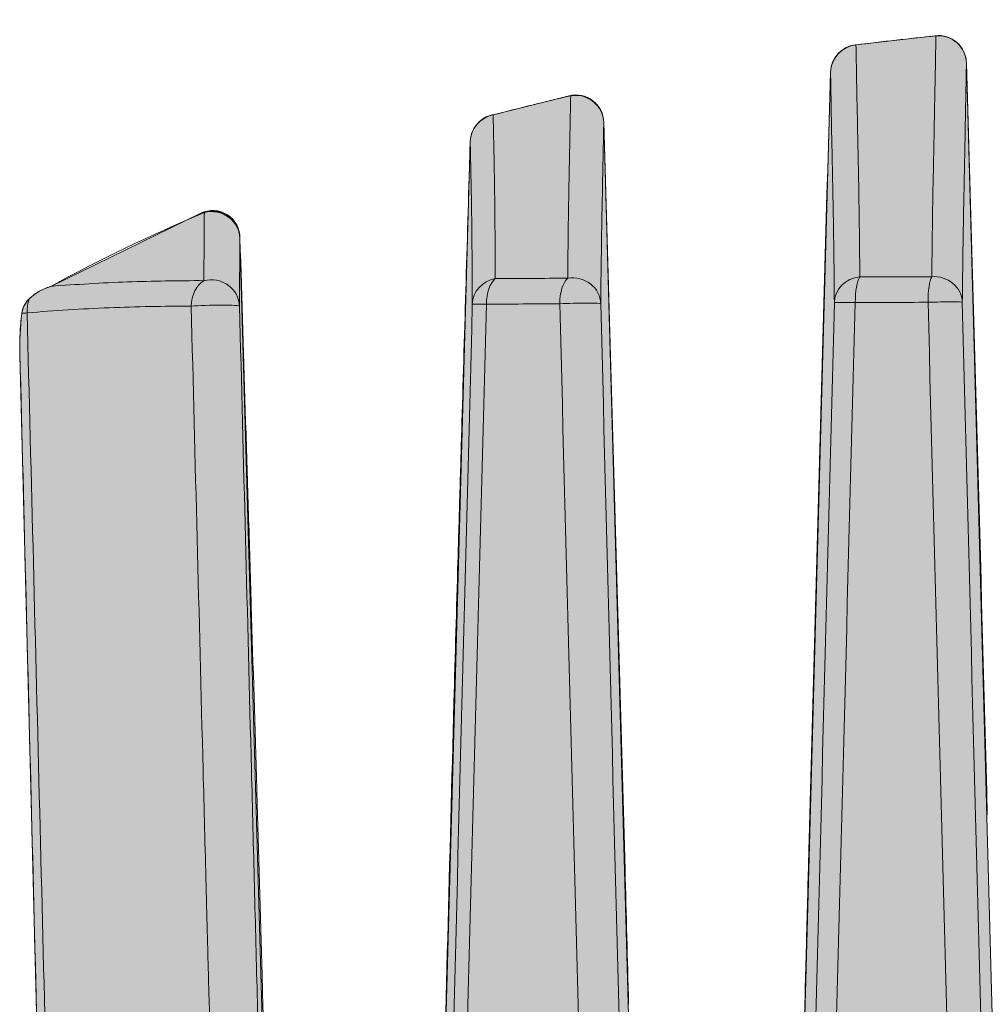
# Model space of a CAD drawing. Units: millimetres. Extents: x -14275 to 12225, y -23269 to -15183.
# Drawn here: x 6273 to 6290, y -17172 to -17155 of the extents above; entities that cross this region are included whole.
import ezdxf

# ---------------------------------------------------------------- set-up
doc = ezdxf.new("R2010")
doc.units = ezdxf.units.MM
doc.layers.add('Z-631_Modular', color=7, linetype='Continuous')

# ---------------------------------------------------------------- blocks, each defined once
blk = doc.blocks.new('11621032     Thimble 74 adjustable LED medium GE black struc_FV')
at = {"layer": 'Z-631_Modular', "lineweight": 18}
h = blk.add_hatch(color=256, dxfattribs=at)
h.dxf.hatch_style = 1
h.set_gradient(color1=(51, 51, 51), color2=(5, 5, 5), tint=1, name='CYLINDER')
edge = h.paths.add_edge_path()
edge.add_line((-21.62845312931131, 63.80052481265375), (-22.32201814912332, 91.24333592994299))
edge.add_arc((-17.69298513378818, 91.39432318958261), 4.631494770550463, 172.8013151984661, 181.8681799766983, ccw=False)
edge.add_arc((-21.84508457330183, 91.90826524836008), 0.4478426330718608, 133.046615328253, 171.4692987721979, ccw=False)
edge.add_arc((-21.50163818895803, 91.53281207293197), 0.9566720716760612, 106.59015101999799, 132.7296939248285, ccw=False)
edge.add_line((-21.77479067185595, 92.44965948325262), (-19.12460317088335, 93.74251513010677))
edge.add_arc((-18.91299911932933, 93.3087540880692), 0.4826229545137658, -1.3586888977810077, 116.0047648777967, ccw=False)
edge.add_line((-18.43051185624427, 93.29731043549327), (-17.77399119293113, 70.19999999999709))
edge.add_line((-17.77399119293113, 70.19999999999709), (-15.4998128966181, 70.19999999529318))
edge.add_line((-15.4998128966181, 70.19999999529318), (-15.05189507231626, 70.00174874198638))
edge.add_line((-15.05189507231626, 70.00174874198638), (-14.3582266199719, 95.01006741114543))
edge.add_arc((-13.86004009458505, 94.99624895814922), 0.4983781332685372, 104.70745339968511, 178.4111652105469, ccw=False)
edge.add_line((-13.98657021433519, 95.47829759938395), (-13.95262657924104, 95.48026965324607))
edge.add_line((-13.95262657924104, 95.48026965324607), (-12.61045901632042, 95.82009958001436))
edge.add_arc((-12.48968003131252, 95.3430796850873), 0.492072701311255, 0.5806240322428948, 104.208397708343, ccw=False)
edge.add_line((-11.99763259622341, 95.3480661666108), (-11.26940130052026, 69.10671076801009))
edge.add_arc((-9.997459302919482, 69.36997993666078), 1.29890226746383, 191.694066980652, 348.7905745301812)
edge.add_line((-8.723335947921441, 69.11747889374965), (-7.986957373655969, 96.23792647696246))
edge.add_arc((-7.486576997124954, 96.22434007182922), 0.5005647926310488, 97.31307987584472, 178.444678300419, ccw=False)
edge.add_arc((-7.547166435521607, 96.6964594549589), 0.02457341458731548, 64.93087207528782, 97.3130798758637, ccw=False)
edge.add_line((-7.536754399054189, 96.71871798593202), (-6.133829142985633, 96.88243372670331))
edge.add_arc((-6.076693288732869, 96.39282086125361), 0.4929353546410112, 0.782700647980505, 96.65608214422372, ccw=False)
edge.add_line((-5.583803927896952, 96.39955449547415), (-4.875867620046847, 70.16937403004704))
edge.add_arc((-3.595050782398692, 70.28636265367393), 1.286148556606559, 185.2188622264156, 356.263914696586)
edge.add_line((-2.311635577723791, 70.20255619765521), (-1.599706423281532, 96.6796072477373))
edge.add_arc((-1.100963261536598, 96.6661967740122), 0.4989234231752046, 90.5871511525732, 178.4597714595345, ccw=False)
edge.add_line((-1.10607600000003, 97.16509399999995), (0.322567329305457, 97.16509406121986))
edge.add_arc((0.3225673504613537, 96.67139467659791), 0.4936993846219484, 0.9531455452295177, 90.00000245522608, ccw=False)
edge.add_line((0.8161984232792747, 96.6796072477373), (1.528919057082021, 70.17230815031144))
edge.add_arc((2.81009723972262, 70.27944552109764), 1.28565001143128, 184.7801860260062, 356.3015321634894)
edge.add_line((4.093069683920476, 70.19651386657279), (4.800294927896175, 96.39955449547415))
edge.add_arc((5.299091819919098, 96.38609186880225), 0.4989785384248845, 84.10722340769729, 178.453950934275, ccw=False)
edge.add_line((5.35032051516464, 96.88243368911571), (6.766787323534118, 96.72083285867484))
edge.add_arc((6.710959283403764, 96.23148781258055), 0.4925193845949772, 0.9275386855971988, 83.49142195859702, ccw=False)
edge.add_line((7.203414131909085, 96.23946066560893), (7.941775338134903, 69.10105978575302))
edge.add_arc((9.210309314637648, 69.35056298690367), 1.292838078386573, 191.1272556962583, 354.9404136823508)
edge.add_line((10.49810987451201, 69.23654537899347), (11.21412359622263, 95.3480661666108))
edge.add_arc((11.71286430415196, 95.33439001219001), 0.4989281821520835, 76.78184737552328, 178.4292647394326, ccw=False)
edge.add_arc((-0.8827113969900626, 41.70930534470133), 55.58339271470908, 75.32019600690433, 76.78184737552323, ccw=False)
edge.add_arc((13.07496428413624, 94.99501793775117), 0.4999683100041847, 1.4968928037450837, 75.15435613529542, ccw=False)
edge.add_line((13.57476197650612, 95.00807847794567), (14.24553627801652, 69.98981814386207))
edge.add_line((14.24553627801652, 69.98981814386207), (14.71630489661766, 70.19999999529318))
edge.add_line((14.71630489661766, 70.19999999529318), (16.99048257555478, 70.19999999999709))
edge.add_line((16.99048257555478, 70.19999999999709), (17.64694993050034, 93.29491347812655))
edge.add_arc((18.1475092058381, 93.28068520124707), 0.5007614521801969, 67.25857024723308, 178.3718196735644, ccw=False)
edge.add_arc((3.693095725769627, 60.35330396772016), 36.46098292523988, 61.67775164940281, 66.31272761338852, ccw=False)
edge.add_arc((20.71813240433231, 91.53281594377765), 0.9566673061626412, 47.27027339299292, 73.40992168348362, ccw=False)
edge.add_arc((21.07316428041338, 91.91436898825091), 0.4354931701941943, 7.405489720602873, 47.51943508202419, ccw=False)
edge.add_arc((16.90421227689884, 91.3942877665389), 4.636755061814858, -1.865621869549102, 7.138634184796217, ccw=False)
edge.add_line((21.53850953174697, 91.24333592993935), (20.84527500867807, 63.8001064883174))
edge.add_line((20.84527500867807, 63.8001064883174), (-21.62845312931131, 63.80052481265375))
blk.add_lwpolyline([(20.84527500867807, 63.8001064883174), (-21.62845312931131, 63.80052481265375), (-22.32201814912332, 91.24333592994299, -0.03958231338115129), (-22.28797250816024, 91.97469792972697, -0.1692391480792004), (-22.15077889006716, 92.23554801401406, -0.1145524259002679), (-21.77479067185595, 92.44965948325262), (-19.12460317088335, 93.74251513010677, -0.5621120037748767), (-18.43051185624427, 93.29731043549327), (-17.77399119293113, 70.19999999999709), (-15.4998128966181, 70.19999999529318), (-15.05189507231626, 70.00174874198638), (-14.3582266199719, 95.01006741114543, -0.3331584048606946), (-13.98657021433519, 95.47829759938395), (-13.95262657924104, 95.48026965324607), (-12.61045901632042, 95.82009958001436, -0.4857236781156407), (-11.99763259622341, 95.3480661666108), (-11.26940130052026, 69.10671076801009, 0.8177367041631624), (-8.723335947921441, 69.11747889374965), (-7.986957373655969, 96.23792647696246, -0.3695719722586842), (-7.550294411064897, 96.7208329748828, -0.142241870981431), (-7.536754399054189, 96.71871798593202), (-6.133829142985633, 96.88243372670331, -0.4445668537707529), (-5.583803927896952, 96.39955449547415), (-4.875867620046847, 70.16937403004704, 0.9247551122845785)], format="xyb", dxfattribs=at)
at = {"layer": 'Z-631_Modular', "linetype": 'Continuous', "lineweight": 18}
for centre, start, end in [((-6.083591000000524, 96.38496399999713), 1.672185000097051, 95.76659799998727), ((-7.487136000000646, 96.22483799999827), 97.25680700000052, 178.3241269999039), ((-12.49740700000075, 95.33304799999678), 1.721214000054378, 103.0676739999558), ((-13.85845400000017, 94.99498999999923), 104.8466249999692, 178.2719940000339), ((-18.93027200000051, 93.28182499999821), 1.77478400000389, 112.8707820000171)]:
    blk.add_arc(centre, 0.5, start, end, dxfattribs=at)
for centre, major_axis, ratio, start_param, end_param in [((-0.3917540000002191, 82.69095799999923), (-28.95104895104894, 0), 0.5, 4.911682542375154, 4.961761458781642), ((-6.083591000000524, 96.38496399999713), (0.05023814298412438, -0.4974697267065672), 0.171453, 3.023101180235588, 3.141597017161816), ((-6.083591000000524, 96.38496399999713), (0.4999233567844161, -0.008754275606893498), 0.99313, 0.0439915631516097, 1.667876103495385), ((-7.487136000000646, 96.22483799999827), (0.4999170114844027, 0.009109425256496849), 0.992684, 1.652109692726717, 3.096865677947959), ((-7.487136000000646, 96.22483799999827), (0.06315841106438205, -0.4959949748856561), 0.213732, 3.018089438920608, 3.141601261008307), ((-0.3917540000002191, 82.69095799999923), (-28.95104895104895, 0), 0.5, 5.147009440409121, 5.199875809948613), ((-12.49740700000075, 95.33304799999678), (0.1130508784696028, -0.4870518441369986), 0.364654, 2.98855318993256, 3.141599060220524), ((-12.49740700000075, 95.33304799999678), (0.4999153845909623, -0.009198274255010536), 0.989505, 0.0450502740982503, 1.759130816997269), ((-13.85845400000017, 94.99498999999923), (0.4998995128884042, 0.01002382232166217), 0.988331, 1.740459300748069, 3.094818024040158), ((-13.85845400000017, 94.99498999999923), (0.1281162143349379, -0.4833075993862338), 0.405652, 2.976588021387736, 3.141602302685481), ((-0.3917540000002191, 82.69095799999923), (-28.95104895104895, 0), 0.5, 5.413174134804912, 5.543369584138499), ((-18.93027200000051, 93.28182499999821), (-0.1943270709707653, 0.4606918595850409), 0.558429, 6.050068505352288, 6.283201243888443), ((-18.93027200000051, 93.28182499999821), (0.499959708066952, -0.006347464817400576), 0.979979, 0.0396694476218826, 1.845514907951755), ((-6.15614000000096, 92.1547619999983), (0.499974825105754, -0.005017395785731328), 0.933766, 0.0387839162166852, 1.660875560006067), ((-18.93805900000007, 92.08532699999705), (0.002005752630710008, 0.4999959769401994), 0.710091, 0.3795898204779307, 1.547464834460345), ((-18.93805900000007, 92.08532699999705), (0.4999990484384296, -0.000975479710179892), 0.962781, 0.0292186257794111, 1.835064086109693), ((-13.8215880000007, 92.12119699999676), (0.4999971588369729, 0.001685572589614102), 0.947291, 1.756555174115278, 3.110396949956693), ((-13.8215880000007, 92.12119699999676), (0.002916547979808626, -0.4999914936755239), 0.501265, 3.51402173743219, 4.683284915506283), ((-12.54981500000031, 92.12833299999693), (0.002688791040065076, -0.4999927703504751), 0.453296, 3.514238892886959, 4.68377134723967), ((-12.54981500000031, 92.12833299999693), (0.4999819619949556, -0.004247078957920427), 0.9440540000000001, 0.0367292748517032, 1.749689173548744), ((-7.419504000000416, 92.15084499999648), (0.499983039350924, 0.004118295935503393), 0.9354080000000001, 1.661541229746247, 3.104799184157417), ((-7.419504000000416, 92.15084499999648), (0.001663804495040297, -0.4999972317469391), 0.260975, 3.51496386400977, 4.685340306935032), ((-6.15614000000096, 92.1547619999983), (0.001438776757083473, -0.4999979299171581), 0.213624, 3.515070744105707, 4.685593987533603), ((-21.84185700000035, 91.91653799999767), (0.4498022142824741, -0.01397627657916748), 0.971726, 2.436601310773909, 3.04016730792537), ((-21.84025900000051, 91.96796299999914), (-0.04229633407701471, 0.4982078081720976), 0.70767, 0.9449453082959696, 1.484562586449891), ((-18.93805900000007, 92.08532699999705), (0.4998351084178225, 0.0128399529961621), 0.062945, 0.0079119612695937, 2.358723236462984), ((-13.8215880000007, 92.12119699999676), (0.4998306241998915, -0.01301334361134), 0.015171, 2.096388290082499, 3.131598667012213), ((-12.54981500000031, 92.12833299999693), (-0.4998352970141555, -0.01283260919575853), 0.042387, 3.153714088170127, 5.181884895848533), ((-7.419504000000416, 92.15084499999648), (0.4998320400762936, -0.01295884690744043), 0.020105, 1.835433499211039, 3.12858349755606), ((-6.15614000000096, 92.1547619999983), (-0.4998344691599754, -0.0128648140120912), 0.032408, 3.155477080455975, 4.926909608005427), ((-21.84025900000051, 91.96796299999914), (0.4998396641044066, 0.01266136596083168), 0.062587, 2.358745662067567, 2.681771454571772)]:
    blk.add_ellipse(centre, major_axis=major_axis, ratio=ratio, start_param=start_param, end_param=end_param, dxfattribs=at)
for points, knots in [([(-6.196450255364653, 92.62018012438057), (-6.191106100422985, 93.15271593513899), (-6.184415032368634, 93.64114910273929), (-6.172369712346153, 94.30802640766706), (-6.167858881584834, 94.51936094330449), (-6.15980607667916, 94.91993470373563), (-6.156090108972421, 95.10918708832469), (-6.149209867043282, 95.46553207534816), (-6.146050009062492, 95.63240244815097), (-6.141690094526894, 95.86575711444311), (-6.14030017803816, 95.94071981895468), (-6.137643575113543, 96.08490122493822), (-6.136376656062566, 96.15413245659875), (-6.130337122854144, 96.4860098214267), (-6.126442706436137, 96.7058615853748), (-6.123393955447682, 96.87996414929512)], [0, 0, 0, 0, 0.249999999999999, 0.249999999999999, 0.3749999999999988, 0.3749999999999988, 0.4999999999999987, 0.4999999999999987, 0.6249999999999984, 0.6249999999999984, 0.6874999999999987, 0.6874999999999987, 0.7499999999999989, 0.7499999999999989, 1, 1, 1, 1]), ([(-7.5367544067376, 96.71871840755557), (-7.533592808277717, 96.54521274618673), (-7.529612287549753, 96.32920986761746), (-7.519827321291814, 95.8126891866159), (-7.51402542215601, 95.51217110301877), (-7.503669564453958, 94.99769358453705), (-7.499888919207478, 94.81587906724599), (-7.49195573706038, 94.43170020022808), (-7.488301382451027, 94.22928186000354), (-7.478273737500786, 93.59108280994042), (-7.472835010742529, 93.12438636417937), (-7.468649434902545, 92.61623518646593)], [0, 0, 0, 0, 0.2499999999999998, 0.2499999999999998, 0.4999999999999997, 0.4999999999999997, 0.6249999999999999, 0.6249999999999999, 0.7500000000000001, 0.7500000000000001, 1, 1, 1, 1]), ([(-5.583768862551551, 96.39805287078343), (-5.58679987033338, 96.22510214579233), (-5.590670211584438, 96.00679110239798), (-5.600265343779938, 95.47996760804745), (-5.605987551349244, 95.17145400512527), (-5.616245219724078, 94.6406320101014), (-5.619938765817096, 94.45268400968052), (-5.625942184471569, 94.15432113713541), (-5.628020666903467, 94.05212619197846), (-5.632343113991737, 93.84226061500158), (-5.634422474623534, 93.73451473932437), (-5.644399117526518, 93.18235738355725), (-5.651048882726172, 92.69703094579381), (-5.656359363797492, 92.16785067807359)], [0, 0, 0, 0, 0.2499999999999991, 0.2499999999999991, 0.4999999999999982, 0.4999999999999982, 0.6249999999999981, 0.6249999999999981, 0.6874999999999983, 0.6874999999999983, 0.7499999999999986, 0.7499999999999986, 1, 1, 1, 1]), ([(-7.98695772413339, 96.23792689138645), (-8.121234870236549, 91.64864389767536), (-8.248849387595328, 87.05954111535175), (-8.373658487585999, 82.341370048518), (-8.377075170947137, 82.2120228968306), (-8.38048692292432, 82.0826759690899)], [0, 0, 0, 0, 0.9725852730540197, 0.9725852730540197, 1, 1, 1, 1]), ([(-7.919290686011664, 92.16393313556182), (-7.923448094671585, 92.66866466774445), (-7.928850486350711, 93.13221111987514), (-7.938811433705268, 93.76608778044101), (-7.94244152198462, 93.9671324672745), (-7.948351953836209, 94.25330700297854), (-7.950304284726371, 94.3460796487634), (-7.954012670148586, 94.52657713532608), (-7.95579546755107, 94.61427572927641), (-7.9643712468187, 95.03993663189976), (-7.970136749614539, 95.33831462512171), (-7.979860343972177, 95.85116802688935), (-7.983815905386109, 96.0656438717997), (-7.98695772413339, 96.23792689138645)], [0, 0, 0, 0, 0.2499999999999996, 0.2499999999999996, 0.3749999999999997, 0.3749999999999997, 0.4375000000000001, 0.4375000000000001, 0.5000000000000004, 0.5000000000000004, 0.7500000000000002, 0.7500000000000002, 1, 1, 1, 1]), ([(-12.63483632949465, 92.59356570090313), (-12.63167048052037, 92.9662612398497), (-12.62773589357312, 93.31331746239448), (-12.62185792224045, 93.71512811177672), (-12.62063431564638, 93.79388891156123), (-12.6180910055964, 93.94820544262257), (-12.61677118010994, 94.02376675371852), (-12.61266961178535, 94.24552334233522), (-12.60968259651781, 94.38683982770817), (-12.60428033500102, 94.65626772059477), (-12.60048663980888, 94.84846326969637), (-12.5970488378116, 95.02584405604284), (-12.59483334899141, 95.14080277595713), (-12.59376367358982, 95.19663926530848), (-12.58860215479217, 95.46744862000196), (-12.58506611360463, 95.65741273857566), (-12.58206182769845, 95.82069214323201)], [0, 0, 0, 0, 0.2500000000000009, 0.2500000000000009, 0.3125000000000012, 0.3125000000000012, 0.3750000000000014, 0.3750000000000014, 0.5000000000000019, 0.5000000000000019, 0.6250000000000023, 0.6875000000000021, 0.6875000000000021, 0.7500000000000017, 0.7500000000000017, 1, 1, 1, 1]), ([(-13.952626887929, 95.48027000293223), (-13.9510707785048, 95.4026650416854), (-13.94939362731111, 95.31963172439282), (-13.94578687165631, 95.14283630781938), (-13.94385716199213, 95.04906795098941), (-13.93972913040852, 94.85080445322819), (-13.93743909699424, 94.7463266018458), (-13.9332530259444, 94.52651573100229), (-13.93131297208402, 94.4111906172875), (-13.92595260732924, 94.04893150314092), (-13.92004362653461, 93.52335574946119), (-13.91660398939803, 92.91289345219411), (-13.91550326020842, 92.58638039030484)], [0, 0, 0, 0, 0.125, 0.125, 0.25, 0.25, 0.375, 0.375, 0.5, 0.5, 0.75, 1, 1, 1, 1]), ([(-11.99758884295261, 95.34613692127459), (-11.99908251380839, 95.26502433397036), (-12.00070858754589, 95.17730084061259), (-12.00423722231153, 94.98871413331653), (-12.0061398668804, 94.88784528760152), (-12.01228794902818, 94.56554844880156), (-12.01697038534985, 94.32444178537844), (-12.02501941964692, 93.92335440419629), (-12.02798748423629, 93.78305058929618), (-12.03206461281297, 93.5627382355924), (-12.03337683139762, 93.48765228853154), (-12.03590535263083, 93.33430720413162), (-12.03712181949777, 93.2560406219236), (-12.04296536516813, 92.85674351727721), (-12.04687648361323, 92.51183394267719), (-12.05002294249971, 92.14142107698353)], [0, 0, 0, 0, 0.1249999999999999, 0.1249999999999999, 0.2499999999999998, 0.2499999999999998, 0.4999999999999991, 0.4999999999999991, 0.6249999999999987, 0.6249999999999987, 0.6874999999999986, 0.6874999999999986, 0.7499999999999984, 0.7499999999999984, 1, 1, 1, 1]), ([(-11.55709087721243, 79.756765166072), (-11.57816198378714, 80.55118072134792), (-11.59943641659447, 81.34553071708797), (-11.74000364020685, 86.54408992452954), (-11.86536906187939, 90.94631932703487), (-11.99758884295261, 95.34613692127459)], [0, 0, 0, 0, 0.1527891671623538, 0.1527891671623538, 1, 1, 1, 1]), ([(-14.35827013812468, 95.0080788218329), (-14.40810112992403, 93.35640259037973), (-14.45702182622881, 91.70484558937824), (-14.51708535901525, 89.64055033566183), (-14.52904360119646, 89.22769886007154), (-14.55285204707161, 88.40201115340824), (-14.56469345107871, 87.98920095726862), (-14.60011392586239, 86.75060968770777), (-14.62372796338968, 85.92486119548266), (-14.64734239040172, 85.09909162593249)], [0, 0, 0, 0, 0.5000000000000018, 0.5000000000000018, 0.6250000000000013, 0.6250000000000013, 0.7500000000000009, 0.7500000000000009, 1, 1, 1, 1]), ([(-14.32139202687722, 92.13428566437142), (-14.32248523979979, 92.45856915048716), (-14.32590153308047, 93.064858007554), (-14.33177059446098, 93.58683012500478), (-14.33709478741639, 93.94660075240972), (-14.33902175129333, 94.06113255749369), (-14.34317958877364, 94.27942968917705), (-14.34545473342223, 94.38315745758882), (-14.34955634887501, 94.57998390555076), (-14.35147372536994, 94.673074351369), (-14.35505746157651, 94.84859461629458), (-14.35672392567176, 94.93103064124443), (-14.35827013812468, 95.0080788218329)], [0, 0, 0, 0, 0.25, 0.5, 0.5, 0.625, 0.625, 0.75, 0.75, 0.875, 0.875, 1, 1, 1, 1]), ([(-19.06775390711937, 92.55025964139713), (-19.0673028567162, 92.78145335070803), (-19.06642356319935, 92.99749985507151), (-19.06380875915784, 93.39924750743376), (-19.06207405372879, 93.58483155869908), (-19.05991201790675, 93.75512486946536)], [0, 0, 0, 0, 0.5, 0.5, 1, 1, 1, 1]), ([(-18.43045896436615, 93.29491386242807), (-18.43260598605048, 93.12580314409934), (-18.43432864491479, 92.94150787096441), (-18.43692529059444, 92.54255013285729), (-18.43779847790574, 92.32800395143931), (-18.43824639601462, 92.0984157540006)], [0, 0, 0, 0, 0.5, 0.5, 1, 1, 1, 1]), ([(-18.0396771005453, 80.31630056430731), (-18.05536037213915, 80.85749727928123), (-18.07104338151839, 81.39867986122408), (-18.10240887318469, 82.48101661546389), (-18.11815202159323, 83.02206097025555), (-18.16577951110139, 84.64506795266061), (-18.2140710681324, 86.2676874049248), (-18.26339688994267, 87.88969402481234), (-18.29651622806796, 88.97089065231921), (-18.31322823544815, 89.51138251874727), (-18.36347111342911, 91.1329822624466), (-18.39696548441952, 92.21398188191233), (-18.43045896436615, 93.29491386242807)], [0, 0, 0, 0, 0.1249999999999997, 0.1249999999999997, 0.2499999999999993, 0.2499999999999993, 0.4999999999999987, 0.6249999999999983, 0.6249999999999983, 0.7499999999999979, 0.7499999999999979, 1, 1, 1, 1]), ([(-21.77479067185595, 92.44965948325262), (-21.32370685454316, 92.48499557999094), (-20.87246011380921, 92.51105176580677), (-19.96998944776351, 92.54458860420709), (-19.51883248365539, 92.55206916003954), (-19.06775390711937, 92.55025964139713)], [0, 0, 0, 0, 0.5, 0.5, 1, 1, 1, 1]), ([(-13.91550326020842, 92.58638039030484), (-13.70526275837437, 92.58760676419115), (-13.49340909124385, 92.58882081478441), (-13.06648446337022, 92.59121794403836), (-12.85141054542328, 92.59240103844058), (-12.63483632949465, 92.59356570090313)], [0, 0, 0, 0, 0.5, 0.5, 1, 1, 1, 1]), ([(-22.15077889006807, 92.23554801401406), (-22.12466838269211, 92.26045985774545), (-22.09674786444521, 92.28359997960797), (-22.05240868666169, 92.31590182058426), (-22.03728000289811, 92.32621557180028), (-22.00660662017799, 92.34583429347549), (-21.99102531574317, 92.35516597953392), (-21.94358768921302, 92.38180608581752), (-21.91104160619216, 92.39776725392949), (-21.86091598748317, 92.41915638882347), (-21.83552497535493, 92.42920972548018), (-21.80964239804416, 92.43830258232629), (-21.79227730940147, 92.44414947916084), (-21.78349131708637, 92.44697994507078), (-21.77479067185595, 92.44965948325262)], [0, 0, 0, 0, 0.2500000000000188, 0.2500000000000188, 0.3750000000000174, 0.3750000000000174, 0.5000000000000161, 0.5000000000000161, 0.7500000000000361, 0.7500000000000361, 0.8750000000000344, 0.9375000000000172, 0.9375000000000172, 1, 1, 1, 1]), ([(-12.77644389556917, 92.14142093976625), (-12.99556909428793, 92.14026432760511), (-13.21317625808661, 92.13908942946), (-13.64512937508152, 92.13670895859468), (-13.85947832306556, 92.13550337025663), (-14.07219516145415, 92.13428557738371)], [0, 0, 0, 0, 0.5, 0.5, 1, 1, 1, 1]), ([(-22.28853324233296, 91.97049991859603), (-22.30432506267061, 91.84977160392373), (-22.31423179804642, 91.72877342499851), (-22.32223641858582, 91.5469617362105), (-22.32373841553635, 91.48630435797531), (-22.32433265565578, 91.39524224843262), (-22.32421387354862, 91.3496921277765), (-22.32347811537329, 91.30411373161041), (-22.32285062249321, 91.27372185722561), (-22.32246758966721, 91.25849661313259), (-22.32201814912241, 91.24333592994299)], [0, 0, 0, 0, 0.4999999999999732, 0.4999999999999732, 0.7499999999999867, 0.7499999999999867, 0.8749999999999951, 0.9374999999999976, 0.9374999999999976, 1, 1, 1, 1]), ([(-19.29295892216578, 92.0984157540006), (-19.77657741157964, 92.10035580772455), (-20.26028663287616, 92.09154280554867), (-21.22788651230258, 92.05241388101058), (-21.71162208099668, 92.02210223789007), (-22.19515877679805, 91.98105143682187)], [0, 0, 0, 0, 0.5, 0.5, 1, 1, 1, 1]), ([(-22.19515877679805, 91.98105143682187), (-22.04617799603875, 86.0996557292965), (-21.89741725333624, 80.21824057881895), (-21.67462651304413, 71.3960869395014), (-21.60041674972035, 68.45536431169603), (-21.51176407440289, 64.94322447749073), (-21.49734044173056, 64.37180557015381), (-21.48291680905822, 63.80038666281689)], [0, 0, 0, 0, 0.6261128128886945, 0.6261128128886945, 0.9391692193330416, 0.9391692193330416, 1, 1, 1, 1]), ([(-18.55097882164318, 63.80031996213802), (-18.65620043804847, 67.76388022019091), (-18.76141985269351, 71.72717304127946), (-18.90293740504785, 77.05752855388346), (-18.94831524072561, 78.76669664117071), (-18.99596083248434, 80.56125996147239), (-19.00730495016251, 80.98853314081498), (-19.01184259150796, 81.15944210764064), (-19.01414953115091, 81.24489298585104), (-19.02073557975746, 81.50127541344409), (-19.04268907511323, 82.35588350542457), (-19.13489375560584, 85.94523749174186), (-19.22270773702803, 89.36366985966379), (-19.29295892216578, 92.0984157540006)], [0, 0, 0, 0, 0.4201427863868934, 0.4201427863868934, 0.5651070897901795, 0.6013481656410014, 0.6104084346037065, 0.6104084346037065, 0.6194687035664117, 0.6194687035664117, 0.6375892414918205, 0.7100713931934569, 1, 1, 1, 1]), ([(-18.43824639601462, 92.0984157540006), (-18.36799855659592, 89.3638001021609), (-18.28018875732232, 85.94553053735945), (-18.19237895804781, 82.52726097256163), (-18.15725503833892, 81.15995314664178), (-18.1396928746226, 80.47629789253187), (-18.08700071496241, 78.42529483847102), (-18.05186692515144, 77.0579223553068), (-17.91488543738524, 71.72742612378352), (-17.8129976254877, 67.76404321830705), (-17.71106920781313, 63.80040439051299)], [0, 0, 0, 0, 0.2899286041876748, 0.3624107552345946, 0.3624107552345946, 0.4348929062815144, 0.4348929062815144, 0.5798572083753539, 0.5798572083753539, 1, 1, 1, 1]), ([(-21.62845312931131, 63.80052481265375), (-21.64115853721887, 64.30387306539342), (-21.65386394512643, 64.80722131813673), (-21.73930158425628, 68.19199154253147), (-21.81201558299017, 71.07341364274544), (-22.03030519302047, 79.71769155991569), (-22.17605590437779, 85.48052327346159), (-22.32201814912241, 91.24333592994299)], [0, 0, 0, 0, 0.055025085613914, 0.055025085613914, 0.3700167237426094, 0.3700167237426094, 1, 1, 1, 1])]:
    blk.add_open_spline(points, degree=3, knots=knots, dxfattribs=at)
for points, degree in [([(-5.214445237215841, 83.09919451709357), (-5.33142666502863, 87.53327985215947), (-5.454386447185243, 91.96629718441545), (-5.583768862551551, 96.39805287078343)], 3), ([(-7.468649434902545, 92.61623518646593), (-7.047170142774121, 92.61763771251208), (-6.62298197203927, 92.61895275145798), (-6.196450255364653, 92.62018012438057)], 3), ([(-22.17563335672003, 92.2104251775927), (-22.16762481051046, 92.21901762987545), (-22.1593352431064, 92.22738446028961), (-22.15077889006807, 92.23554801401406)], 3), ([(-15.05912307524613, 63.8001911397987), (-14.81319961900772, 73.24490791106655), (-14.56728903521162, 82.68960650767622), (-14.32139202687722, 92.13428566437142)], 3), ([(-14.07219516145415, 92.13428557738371), (-14.32039537906894, 82.68960795928797), (-14.56854669769655, 73.24490961834454), (-14.81665336063088, 63.80019194558918)], 3), ([(-12.02901809064497, 63.80063908294687), (-12.27810048633455, 73.24795371462096), (-12.52724187669992, 82.69490341285564), (-12.77644389556917, 92.14142093976625)], 3), ([(-12.05002294249971, 92.14142107698353), (-11.8074955082111, 82.69487982394276), (-11.56483720854339, 73.24792676364086), (-11.32206545406461, 63.80062564041145)], 3), ([(-8.65473936759281, 63.80015331285904), (-8.409563441075079, 73.25478459088845), (-8.164413269192664, 82.7093789074861), (-7.919290686011664, 92.16393313556182)], 3), ([(-7.549988481157015, 92.16393322128351), (-7.798488841660401, 82.70938252566339), (-8.046917547105295, 73.25478900461894), (-8.29527641824643, 63.80015614243166)], 3), ([(-6.262951526830875, 92.16785079515466), (-6.694457935965147, 92.16663194042849), (-7.123593456039089, 92.16532608378475), (-7.549988481157015, 92.16393322128351)], 3), ([(-5.516489816066496, 63.80066039101075), (-5.765213705982205, 73.25655313949392), (-6.014037529081179, 82.71229020682222), (-6.262951526830875, 92.16785079515466)], 3), ([(-5.656359363797492, 92.16785067807359), (-5.412990427637851, 82.71227806725801), (-5.169544107602633, 73.25653834045079), (-4.926028341125857, 63.80065153205942)], 3), ([(-22.28797270927316, 91.97469786402871), (-22.28816366751107, 91.9732963493916), (-22.2883504939673, 91.97189702809555), (-22.28853324233296, 91.97049991859603)], 3), ([(-14.64734239040172, 85.09909162593249), (-14.79342902895951, 79.53008628976386), (-14.93952364387587, 73.96110233862055), (-15.08562810472631, 68.39214649346104)], 3), ([(-8.380453479539938, 82.08397815279022), (-8.71582407308506, 69.27669316178435)], 1), ([(-17.72650680275547, 68.39214649346104), (-17.83090585117952, 72.36682809810736), (-17.9352954260894, 76.34154883689553), (-18.0396771005453, 80.31630056430731)], 3)]:
    blk.add_open_spline(points, degree=degree, dxfattribs=at)

msp = doc.modelspace()

# ---------------------------------------------------------------- block references
at = {"layer": 'Z-631_Modular'}
msp.add_blockref('11621032     Thimble 74 adjustable LED medium GE black struc_FV', (6295.570388689854, -17251.80430245846), dxfattribs=at)

doc.saveas('drawing.dxf')
